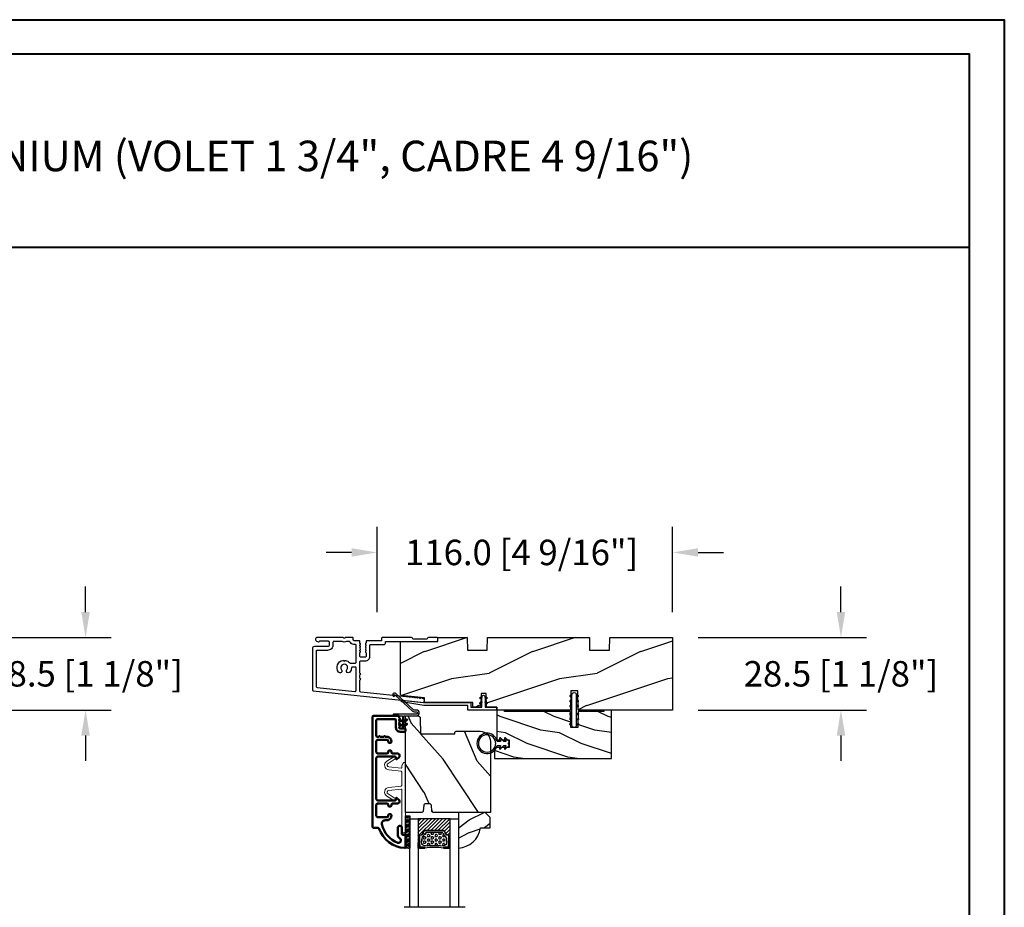
# Model space of a CAD drawing. Units: millimetres. Extents: x 986 to 28652, y -2147 to 1288.
# Drawn here: x 2773 to 3159, y -1208 to -859 of the extents above; entities that cross this region are included whole.
import ezdxf

# ---------------------------------------------------------------- set-up
doc = ezdxf.new("R2010")
doc.units = ezdxf.units.MM
doc.header["$MEASUREMENT"] = 0
doc.header["$PDMODE"] = 3
doc.linetypes.add('Continuous2', pattern=[0])
for name, color, linetype in [('COUPE-FROID', 30, 'Continuous'), ('Dimensions-Cotes', 7, 'Continuous'), ('Glass stop colonial-Pareclose colonial', 5, 'Continuous'), ('Sash colonial-Volet colonial', 4, 'Continuous'), ('Text French-Texte Français', 7, 'Continuous')]:
    doc.layers.add(name, color=color, linetype=linetype)
doc.styles.add('Century-10', font='GOTHIC.TTF', dxfattribs={"height": 10})
doc.styles.add('Century-12', font='GOTHIC.TTF', dxfattribs={"height": 12})
doc.linetypes.add('Amzigzag', pattern='A,0.0001,[136,genltshp.shx,S=0.04,R=0,X=0,Y=0],-11', length=11.0001)
doc.dimstyles.new('1-1', dxfattribs={"dimtxt": 10, "dimasz": 10, "dimexe": 10, "dimexo": 10, "dimgap": 10, "dimtad": 0, "dimtih": 1, "dimtoh": 1, "dimdec": 1, "dimzin": 0, "dimdsep": 46, "dimtxsty": 'Century-10', "dimcen": 0, "dimadec": 1, "dimazin": 0, "dimtfac": 1, "dimtdec": 1, "dimtofl": 0, "dimtmove": 0, "dimatfit": 3, "dimfxl": 0, "dimtolj": 1, "dimtzin": 0, "dimarcsym": 0})
pattern_1 = [(45, (-5e-05, -0.05001), (-0.0883883, 0.0883883), [])]

# ---------------------------------------------------------------- blocks, each defined once
blk = doc.blocks.new('*D178')
at = {"layer": 'Defpoints', "color": 0, "transparency": 16777216}
for p in [(2732.49, -1101.71), (2732.49, -1130.21), (2798.6, -1130.21)]:
    blk.add_point(p, dxfattribs=at)
at = {"layer": 'Dimensions-Cotes', "color": 0, "lineweight": -2, "transparency": 16777216}
for p, q in [((2798.6, -1091.71), (2798.6, -1081.71)), ((2742.49, -1101.71), (2808.6, -1101.71)), ((2742.49, -1130.21), (2808.6, -1130.21)), ((2798.6, -1140.21), (2798.6, -1150.21))]:
    blk.add_line(p, q, dxfattribs=at)
at = {"layer": 'Dimensions-Cotes', "color": 0, "transparency": 16777216}
for points in [[(2796.94, -1091.71), (2800.27, -1091.71), (2798.6, -1101.71)], [(2796.94, -1140.21), (2800.27, -1140.21), (2798.6, -1130.21)]]:
    blk.add_solid(points, dxfattribs=at)
at = {"layer": 'Dimensions-Cotes', "color": 0, "transparency": 16777216, "insert": (2798.6, -1115.96), "char_height": 10, "attachment_point": 5, "style": 'Century-10'}
blk.add_mtext('\\A1;28.5 [1 1/8"]', dxfattribs=at)
blk = doc.blocks.new('*D193')
at = {"layer": 'Defpoints', "color": 0, "transparency": 16777216}
for p in [(3029.06, -1068.28), (2913.06, -1101.71), (3029.06, -1101.71)]:
    blk.add_point(p, dxfattribs=at)
at = {"layer": 'Dimensions-Cotes', "color": 0, "lineweight": -2, "transparency": 16777216}
for p, q in [((2913.06, -1091.71), (2913.06, -1058.28)), ((3029.06, -1091.71), (3029.06, -1058.28)), ((2903.06, -1068.28), (2893.06, -1068.28)), ((3039.06, -1068.28), (3049.06, -1068.28))]:
    blk.add_line(p, q, dxfattribs=at)
at = {"layer": 'Dimensions-Cotes', "color": 0, "transparency": 16777216}
for points in [[(2903.06, -1066.62), (2903.06, -1069.95), (2913.06, -1068.28)], [(3039.06, -1066.62), (3039.06, -1069.95), (3029.06, -1068.28)]]:
    blk.add_solid(points, dxfattribs=at)
at = {"layer": 'Dimensions-Cotes', "color": 0, "transparency": 16777216, "insert": (2969.8, -1068.28), "char_height": 10, "attachment_point": 5, "style": 'Century-10'}
blk.add_mtext('\\A1;116.0 [4 9/16"]', dxfattribs=at)
blk = doc.blocks.new('*D192')
at = {"layer": 'Defpoints', "color": 0, "transparency": 16777216}
for p in [(3029.06, -1101.71), (3029.06, -1130.21), (3095.17, -1130.21)]:
    blk.add_point(p, dxfattribs=at)
at = {"layer": 'Dimensions-Cotes', "color": 0, "lineweight": -2, "transparency": 16777216}
for p, q in [((3095.17, -1091.71), (3095.17, -1081.71)), ((3039.06, -1101.71), (3105.17, -1101.71)), ((3039.06, -1130.21), (3105.17, -1130.21)), ((3095.17, -1140.21), (3095.17, -1150.21))]:
    blk.add_line(p, q, dxfattribs=at)
at = {"layer": 'Dimensions-Cotes', "color": 0, "transparency": 16777216}
for points in [[(3093.51, -1091.71), (3096.84, -1091.71), (3095.17, -1101.71)], [(3093.51, -1140.21), (3096.84, -1140.21), (3095.17, -1130.21)]]:
    blk.add_solid(points, dxfattribs=at)
at = {"layer": 'Dimensions-Cotes', "color": 0, "transparency": 16777216, "insert": (3095.17, -1115.96), "char_height": 10, "attachment_point": 5, "style": 'Century-10'}
blk.add_mtext('\\A1;28.5 [1 1/8"]', dxfattribs=at)
blk = doc.blocks.new('BB-088')
at = {"color": 181}
for points in [[(41.99, 23.28, 0.117306), (41.92, 23.26), (41.51, 23, -0.403953), (41.23, 23.05, 0.220674), (41.02, 23.18, 0.168278), (40.92, 23.15), (40.51, 22.89, -0.403953), (40.24, 22.94, 0.220674), (40.02, 23.07, 0.168278), (39.93, 23.05), (39.52, 22.79, -0.403953), (39.24, 22.84, 0.220674), (39.03, 22.97, 0.168278), (38.93, 22.94), (38.52, 22.68, -0.403953), (38.25, 22.74, 0.273678), (37.97, 22.86), (17.74, 20.74, 0.383864), (17.38, 20.34), (17.38, 15.99, 0.341999), (17.53, 15.8, -0.774597), (17.53, 15.41, 0.341999), (17.38, 15.22), (17.38, 13.99, 0.341999), (17.53, 13.8, -0.774597), (17.53, 13.41, 0.341999), (17.38, 13.22), (17.38, 8.87, 0.414214), (17.78, 8.47), (19.48, 8.47, -0.414214), (21.28, 6.67), (21.28, 2.28, 0.414214), (21.48, 2.08), (26.78, 2.08, -0.414214), (27.38, 1.48), (27.38, 0.98, 0.414214), (27.58, 0.78), (47.59, 0.78, -0.414214), (47.99, 0.38), (47.99, -0.32, -0.414214), (47.59, -0.72), (44.36, -0.72, -0.341999), (43.97, -0.42, 0.341999), (43.59, -0.12), (38.39, -0.12, 0.341999), (38, -0.42, -0.341999), (37.61, -0.72), (26.28, -0.72, -0.414214), (25.88, -0.32), (25.88, 0.38, 0.414214), (25.68, 0.58), (20.08, 0.58, -0.414214), (19.78, 0.88), (19.78, 1.29, 0.117306), (19.76, 1.36), (19.54, 1.8, -0.403953), (19.62, 2.06, 0.220674), (19.77, 2.27, 0.168278), (19.76, 2.36), (19.54, 2.8, -0.403953), (19.62, 3.06, 0.220674), (19.77, 3.27, 0.168278), (19.76, 3.36), (19.54, 3.8, -0.403953), (19.62, 4.06, 0.220674), (19.77, 4.27, 0.168278), (19.76, 4.36), (19.54, 4.8, -0.403953), (19.62, 5.06, 0.273678), (19.78, 5.33), (19.78, 6.67, 0.414214), (19.48, 6.97), (17.68, 6.97, 0.414214), (17.38, 6.67), (17.38, 5.33, 0.273678), (17.54, 5.06, -0.403953), (17.62, 4.8), (17.4, 4.36, 0.168278), (17.39, 4.27, 0.220674), (17.54, 4.06, -0.403953), (17.62, 3.8), (17.4, 3.36, 0.168278), (17.39, 3.27, 0.220674), (17.54, 3.06, -0.403953), (17.62, 2.8), (17.4, 2.36, 0.168278), (17.39, 2.27, 0.220674), (17.54, 2.06, -0.403953), (17.62, 1.8), (17.4, 1.36, 0.117306), (17.38, 1.29), (17.38, 0.88, -0.414214), (17.08, 0.58), (15.37, 0.58, 0.240371), (14.81, 0.32, 0.170626), (14.77, 0.23), (14.77, -0.42, -0.414214), (14.47, -0.72), (11.72, -0.72, -0.198912), (11.54, -0.65), (11.37, -0.48, 0.414214), (11.09, -0.48), (10.92, -0.65, -0.198912), (10.74, -0.72), (0.5, -0.72, -0.414214), (0, -0.22), (0, 0.22, -0.305321), (0.31, 0.69), (1.13, 1.02, -0.505766), (1.41, 0.85, 0.3902), (1.71, 0.58), (4.92, 0.58, 0.344238), (5.3, 1.06), (5.3, 2.22, 0.414214), (4.7, 2.82), (-0.47, 2.82, -0.414214), (-1.27, 3.62), (-1.27, 19.89, -0.383864), (-0.91, 20.28), (42.23, 24.82, -0.414214), (42.67, 24.46), (42.74, 23.77, -0.414214), (42.39, 23.33)], [(15.88, 11.27, -0.414214), (15.48, 10.87), (14.47, 10.87, -0.396291), (14.07, 11.25, 0.152508), (13.47, 12.84, 1), (12.29, 11.91, -2.060023), (10.17, 11.91, 1), (8.99, 12.84, 0.567505), (10.74, 8.27, 0.244295), (10.96, 8.33), (11.09, 8.46, -0.414214), (11.37, 8.46), (11.5, 8.33, 0.244295), (11.72, 8.27, 0.16222), (13.31, 9.12, -0.206953), (13.89, 9.37), (15.48, 9.37, -0.414214), (15.88, 8.97), (15.88, 2.28, -0.414214), (15.68, 2.08), (15.34, 2.08, 0.227508), (13.63, 1.26, 0.035008), (13.5, 1.07, -0.264624), (12.99, 0.78), (12.37, 0.78, -0.130756), (12.07, 0.86, 0.266061), (10.39, 0.86, -0.130756), (10.09, 0.78), (7.2, 0.78, -0.414214), (6.8, 1.18), (6.8, 2.22, 0.414214), (4.7, 4.32), (0.63, 4.32, -0.414214), (0.23, 4.72), (0.23, 18.54, -0.383864), (0.59, 18.93), (15.44, 20.49, -0.445229), (15.88, 20.1)]]:
    blk.add_lwpolyline(points, format="xyb", close=True, dxfattribs=at)
blk.add_arc((19.63, 1.29), 0.15, 0, 26.7622, dxfattribs=at)
blk = doc.blocks.new('D-072')
for points in [[(-0.71, 5.74, 1), (-0.54, 5.28), (0, 5.47), (0, 6)], [(-0.71, 3.74, 1), (-0.54, 3.28), (0, 3.47), (0, 4)], [(2.41, 5.74, -1), (2.24, 5.28), (1.7, 5.47), (1.7, 6)], [(2.41, 3.74, -1), (2.24, 3.28), (1.7, 3.47), (1.7, 4)], [(-0.71, 1.74, 1), (-0.54, 1.28), (0, 1.47), (0, 2)], [(2.41, 1.74, -1), (2.24, 1.28), (1.7, 1.47), (1.7, 2)], [(-0.71, -1.74, -1), (-0.54, -1.28), (0, -1.47), (0, -2)], [(-0.71, -3.74, -1), (-0.54, -3.28), (0, -3.47), (0, -4)], [(2.41, -1.74, 1), (2.24, -1.28), (1.7, -1.47), (1.7, -2)], [(2.41, -3.74, 1), (2.24, -3.28), (1.7, -3.47), (1.7, -4)], [(-0.71, -5.74, -1), (-0.54, -5.28), (0, -5.47), (0, -6)], [(2.41, -5.74, 1), (2.24, -5.28), (1.7, -5.47), (1.7, -6)]]:
    blk.add_hatch(color=2).paths.add_polyline_path(points)
at = {"color": 2}
for points in [[(0, 6), (-0.71, 5.74, 1), (-0.54, 5.28), (0, 5.47)], [(0, 4), (-0.71, 3.74, 1), (-0.54, 3.28), (0, 3.47)], [(1.7, 5.47), (2.24, 5.28, 1), (2.41, 5.74), (1.7, 6)], [(1.7, 3.47), (2.24, 3.28, 1), (2.41, 3.74), (1.7, 4)], [(0, 2), (-0.71, 1.74, 1), (-0.54, 1.28), (0, 1.47)], [(1.7, 1.47), (2.24, 1.28, 1), (2.41, 1.74), (1.7, 2)], [(0, -2), (-0.71, -1.74, -1), (-0.54, -1.28), (0, -1.47)], [(0, -4), (-0.71, -3.74, -1), (-0.54, -3.28), (0, -3.47)], [(1.7, -1.47), (2.24, -1.28, -1), (2.41, -1.74), (1.7, -2)], [(1.7, -3.47), (2.24, -3.28, -1), (2.41, -3.74), (1.7, -4)], [(0, -6), (-0.71, -5.74, -1), (-0.54, -5.28), (0, -5.47)], [(1.7, -5.47), (2.24, -5.28, -1), (2.41, -5.74), (1.7, -6)]]:
    blk.add_lwpolyline(points, format="xyb", dxfattribs=at)
blk.add_lwpolyline([(1.7, -6, -1), (0, -6), (0, 6, -1), (1.7, 6)], format="xyb", close=True, dxfattribs=at)
blk = doc.blocks.new('BB-094')
h = blk.add_hatch()
h.set_pattern_fill('WOOD1', color=1, scale=30, angle=45, pattern_type=2)
h.set_pattern_definition([(261.87, (-12.728, 29.6985), (21.2132, 106.06602), [15, -135]), (251.565, (6.364, 36.062), (5e-05, -42.4264), [33.541, -33.541]), (243.435, (16.971, 25.456), (-21.21325, -63.6396), [18.9737, -75.8947])])
h.paths.add_polyline_path([(0, -32.65), (-5, -32.56), (-5, -24.74), (0, -24.65), (0, 0), (-28.5, 0), (-28.5, -37.1), (-21, -37.23), (-21, -39.97), (-28.5, -40.1), (-28.5, -68.98), (-27.3, -69), (-27.3, -73.04), (-22, -73.13), (-22, -75.15), (-27.3, -75.24), (-27.3, -78.37), (-25.5, -78.4), (-25.5, -97.36), (-23.75, -97.39), (-22.73, -106.49, 0.382083), (-22.33, -106.84), (-1.92, -106.84, 0.414214), (-1.52, -106.44), (-1.52, -92.14), (0, -92.12), (0, -80.65), (-5, -80.56), (-5, -72.74), (0, -72.65)])
at = {"color": 4}
blk.add_lwpolyline([(-21, -37.23), (-21, -39.97), (-28.5, -40.1), (-28.5, -68.98), (-27.3, -69), (-27.3, -73.04), (-22, -73.13), (-22, -75.15), (-27.3, -75.24), (-27.3, -78.37), (-25.5, -78.4), (-25.5, -97.36), (-23.75, -97.39), (-22.73, -106.49, 0.382083), (-22.33, -106.84), (-1.92, -106.84, 0.414214), (-1.52, -106.44), (-1.52, -92.14), (0, -92.12), (0, -80.65), (-5, -80.56), (-5, -72.74), (0, -72.65), (0, -32.65), (-5, -32.56), (-5, -24.74), (0, -24.65), (0, 0), (-28.5, 0), (-28.5, -37.1)], format="xyb", close=True, dxfattribs=at)
blk = doc.blocks.new('BB-097')
at = {"color": 2, "linetype": 'Continuous2', "lineweight": -3}
for p, q in [((-6.67, -0.9), (-6.43, -0.66)), ((-6.67, -0.89), (-6.37, -1.19)), ((-6.67, -2.95), (-6.39, -2.66)), ((-6.67, -2.95), (-6.45, -3.16)), ((-6.66, -0.99), (-6.34, -0.67)), ((-6.66, -2.83), (-6.5, -2.67)), ((-6.66, -2.85), (-6.29, -3.22)), ((-6.65, -0.81), (-6.21, -1.25)), ((-6.64, -1.02), (-6.54, -1.13)), ((-6.64, -3.02), (-6.31, -2.69)), ((-6.63, -2.78), (-6.13, -3.28)), ((-6.62, -1.05), (-6.27, -0.7)), ((-6.61, -0.75), (-6.05, -1.31)), ((-6.6, -3.08), (-6.23, -2.72)), ((-6.58, -2.72), (-5.97, -3.34)), ((-6.57, -1.11), (-6.19, -0.73)), ((-6.55, -0.7), (-5.89, -1.37)), ((-6.54, -3.13), (-6.16, -2.74)), ((-6.52, -2.68), (-5.8, -3.4)), ((-5.8, -3.4), (-6.51, -3.14)), ((-6.5, -1.14), (-6.12, -0.76)), ((-6.48, -0.67), (-5.8, -1.35)), ((-6.47, -3.16), (-6.08, -2.77)), ((-6.44, -2.66), (-5.8, -3.3)), ((-6.43, -1.17), (-6.04, -0.78)), ((-6.39, -3.18), (-6.01, -2.8)), ((-6.38, -0.66), (-5.8, -1.25)), ((-6.35, -1.2), (-5.97, -0.81)), ((-6.34, -2.68), (-5.8, -2.87)), ((-6.32, -3.21), (-5.93, -2.82)), ((-6.31, -2.69), (-5.8, -3.2)), ((-6.28, -1.22), (-5.89, -0.84)), ((-6.24, -3.24), (-5.86, -2.85)), ((-6.23, -0.72), (-5.8, -1.15)), ((-6.2, -1.25), (-5.82, -0.87)), ((-6.17, -3.27), (-5.8, -2.9)), ((-6.15, -2.74), (-5.8, -3.09)), ((-6.13, -1.28), (-5.8, -0.95)), ((-6.09, -3.29), (-5.8, -3)), ((-6.07, -0.77), (-5.8, -1.04)), ((-6.05, -1.31), (-5.8, -1.05)), ((-6.02, -3.32), (-5.8, -3.1)), ((-5.99, -2.8), (-5.8, -2.99)), ((-5.98, -1.33), (-5.8, -1.16)), ((-5.94, -3.35), (-5.8, -3.21)), ((-5.91, -0.83), (-5.8, -0.94)), ((-5.9, -1.36), (-5.8, -1.26)), ((-5.87, -3.37), (-5.8, -3.31)), ((-5.83, -1.39), (-5.8, -1.36)), ((-5.83, -2.86), (-5.8, -2.89)), ((-5.8, -0.87), (-5.8, -1.4)), ((-4.6, -1.29), (-3.97, -0.66)), ((-4.6, -1.39), (-3.89, -0.68)), ((-4.06, -0.68), (-4.6, -0.87)), ((-4.6, -1.19), (-4.11, -0.69)), ((-4.6, -1.08), (-4.27, -0.75)), ((-4.6, -0.98), (-4.43, -0.81)), ((-4.6, -0.88), (-4.59, -0.87)), ((-4.6, -0.91), (-4.24, -1.27)), ((-4.6, -1.01), (-4.32, -1.3)), ((-4.6, -1.11), (-4.39, -1.32)), ((-4.6, -1.4), (-3.89, -1.14)), ((-4.6, -1.22), (-4.47, -1.35)), ((-4.6, -1.32), (-4.54, -1.38)), ((-4.6, -3.24), (-4.03, -2.67)), ((-4.6, -3.34), (-3.93, -2.67)), ((-4.06, -2.68), (-4.6, -2.87)), ((-4.6, -3.13), (-4.19, -2.72)), ((-4.6, -3.03), (-4.35, -2.78)), ((-4.6, -2.93), (-4.51, -2.84)), ((-4.6, -2.96), (-4.28, -3.28)), ((-4.6, -3.06), (-4.35, -3.31)), ((-3.89, -3.14), (-4.6, -3.4)), ((-4.6, -3.17), (-4.43, -3.34)), ((-4.6, -3.27), (-4.5, -3.36)), ((-4.6, -3.37), (-4.58, -3.39)), ((-4.59, -2.87), (-4.2, -3.25)), ((-4.55, -0.85), (-4.17, -1.24)), ((-4.53, -3.37), (-3.85, -2.7)), ((-4.51, -2.84), (-4.13, -3.23)), ((-4.48, -0.83), (-4.09, -1.21)), ((-4.45, -1.34), (-3.82, -0.72)), ((-4.44, -2.81), (-4.05, -3.2)), ((-4.4, -0.8), (-4.02, -1.19)), ((-4.37, -3.31), (-3.8, -2.74)), ((-4.36, -2.79), (-3.98, -3.17)), ((-4.33, -0.77), (-3.94, -1.16)), ((-4.29, -1.29), (-3.77, -0.77)), ((-4.29, -2.76), (-3.9, -3.15)), ((-4.25, -0.75), (-3.87, -1.13)), ((-4.21, -2.73), (-3.84, -3.11)), ((-4.21, -3.26), (-3.75, -2.8)), ((-4.18, -0.72), (-3.81, -1.09)), ((-4.14, -2.7), (-3.78, -3.06)), ((-4.13, -1.23), (-3.74, -0.84)), ((-4.1, -0.69), (-3.76, -1.03)), ((-4.06, -2.68), (-3.75, -2.99)), ((-4.05, -3.2), (-3.73, -2.88)), ((-4.02, -0.67), (-3.73, -0.95)), ((-3.98, -2.66), (-3.73, -2.91)), ((-3.97, -1.17), (-3.73, -0.93)), ((-3.92, -0.67), (-3.74, -0.85)), ((-3.88, -3.14), (-3.75, -3))]:
    blk.add_line(p, q, dxfattribs=at)
blk.add_lwpolyline([(-37.49, -1.74), (-37.48, -1.84, 0.414214), (-37.15, -2.1), (-28.56, -1.2), (-10.14, -1.2), (-10.14, 0.6), (-5.8, 0.6), (-5.8, -0.87), (-6.34, -0.68, 1), (-6.51, -1.14), (-5.8, -1.4), (-5.8, -3.41, 1.000004), (-4.6, -3.41), (-4.6, -1.4), (-4.6, -0.87), (-4.6, 0.6), (0, 0.6), (0, 1.8), (-11.34, 1.8), (-11.34, 0), (-28.62, 0), (-37.24, -1.41, 0.397497)], format="xyb", close=True, dxfattribs=at)
for centre, start, end in [((-6.42, -2.91), 70, 250), ((-3.98, -0.91), 290, 110), ((-3.98, -2.91), 290, 110)]:
    blk.add_arc(centre, 0.247, start, end, dxfattribs=at)
blk = doc.blocks.new('D-059')
h = blk.add_hatch()
h.set_pattern_fill('WOOD1', color=1, scale=10, style=0, pattern_type=2)
h.set_pattern_definition([(216.8699, (-335.2539, -33.65), (29.999999, 20.000001), [5, -45]), (206.5651, (-329.254, -36.65), (-9.99999, -10.000013), [11.18034, -11.18034]), (198.4349, (-329.254, -41.65), (-20.000004, -9.999984), [6.32456, -25.29822])])
edge = h.paths.add_edge_path()
edge.add_line((-10.5, 0), (0, 0))
edge.add_line((0, 0), (0, 14.03))
edge.add_arc((0.54, 4.7), 9.34, 93.305, 171.3918)
edge.add_line((-8.7, 6.1), (-12.5, 6.1))
edge.add_line((-12.5, 6.1), (-12.5, 2))
edge.add_line((-12.5, 2), (-10.5, 0))
at = {"color": 4}
blk.add_lwpolyline([(-10.5, 0), (0, 0), (0, 14.03, 0.354545), (-8.7, 6.1), (-12.5, 6.1), (-12.5, 2)], format="xyb", close=True, dxfattribs=at)
blk = doc.blocks.new('BB-092')
at = {"color": 2, "linetype": 'Continuous', "lineweight": 15}
blk.add_lwpolyline([(2.6, 1.5), (-2.73, 1.5, -0.383864), (-2.98, 1.72), (-3.49, 6.57, 0.71749), (-6.95, 7.35), (-8.63, 4.61, 0.987256), (-7.86, 4.13), (-6.07, 6.91, -0.70782), (-4.7, 6.58), (-4.19, 1.78, -0.445229), (-4.44, 1.5), (-4.84, 1.5, 0.109518), (-5.16, 1.43), (-6.18, 0.95, 0.802585), (-5.97, 0), (20.68, 0, 0.414214), (21.18, 0.5), (21.18, 1, 0.414214), (20.68, 1.5), (4.31, 1.5, -0.445229), (4.06, 1.78), (4.56, 6.58, -0.70782), (5.94, 6.91), (7.73, 4.13, 0.987256), (8.49, 4.61), (6.82, 7.35, 0.71749), (3.36, 6.57), (2.85, 1.72, -0.383864)], format="xyb", close=True, dxfattribs=at)
blk = doc.blocks.new('BB-098')
h = blk.add_hatch()
h.set_pattern_fill('WOOD1', color=1, scale=30, angle=30, pattern_type=2)
h.set_pattern_definition([(246.87, (-4.6077, 31.981), (47.9423, 96.96153), [15, -135]), (236.565, (15.481, 33.187), (-10.9807, -40.9808), [33.541, -33.541]), (228.435, (22.981, 20.196), (-36.9616, -55.9807), [18.9737, -75.8947])])
h.paths.add_polyline_path([(-14, -30.88), (-14, -31.38, 0.414214), (-13.5, -31.88), (-4, -31.88, 0.414214), (0, -27.88), (0, 0), (-22.5, 0, 0.414214), (-23, -0.5), (-23.2, -2.8, -0.414214), (-23.7, -3.3), (-25.7, -3.3, -0.364269), (-26.19, -2.89), (-26.41, -0.41, 0.364269), (-26.9, 0), (-33.3, 0), (-33.3, -37.99), (-28.57, -37.99, 0.41216), (-27.57, -36.99), (-27.5, -30.88)])
at = {"color": 4}
blk.add_lwpolyline([(-27.5, -30.88), (-14, -30.88), (-14, -31.38, 0.414214), (-13.5, -31.88), (-4, -31.88, 0.414214), (0, -27.88), (0, 0), (-22.5, 0, 0.414214), (-23, -0.5), (-23.2, -2.8, -0.414214), (-23.7, -3.3), (-25.7, -3.3, -0.414214), (-26.2, -2.8), (-26.4, -0.5, 0.414214), (-26.9, 0), (-33.3, 0), (-33.3, -37.99), (-28.57, -37.99, 0.409111), (-27.57, -37)], format="xyb", close=True, dxfattribs=at)
blk = doc.blocks.new('BB-089')
at = {"color": 181}
blk.add_line((5.03, -10.7), (5.03, -10.7), dxfattribs=at)
at = {"color": 181, "lineweight": 50}
blk.add_lwpolyline([(-46.98, -0.43, -0.434102), (-46.58, 0), (-42.43, 0, -0.414214), (-41.83, -0.6), (-41.83, -0.9, 0.414214), (-41.23, -1.5), (-38.93, -1.5, -0.414214), (-38.33, -2.1), (-38.33, -2.4, -0.414214), (-38.93, -3), (-42.07, -3, -0.27796), (-43.22, -2.31, 0.934918), (-44.9, -3.06, 0.259259), (-37.66, -9.3, 0.475387), (-36.09, -8.03), (-36.09, -7.4, -0.414214), (-34.29, -5.6), (-34.09, -5.6, -0.414214), (-33.69, -6), (-33.69, -6.4, -0.414214), (-34.09, -6.8), (-34.29, -6.8, 0.414214), (-34.89, -7.4), (-34.89, -10.9, 0.414214), (-34.29, -11.5), (-30.09, -11.5, 0.414214), (-29.49, -10.9), (-29.49, -7.4, 0.414214), (-30.09, -6.8), (-30.29, -6.8, -0.414214), (-30.69, -6.4), (-30.69, -6, -0.414214), (-30.29, -5.6), (-30.09, -5.6, 0.414214), (-29.49, -5), (-29.49, -3.16, -0.414214), (-28.69, -2.36), (-28.63, -2.36, -0.224476), (-28.01, -2.65), (-27.37, -3.43, -0.668179), (-27.55, -3.86), (-28.09, -3.86, 0.414214), (-28.29, -4.06), (-28.29, -10.9, 0.414214), (-27.69, -11.5), (-11.69, -11.5, 0.414214), (-11.09, -10.9), (-11.09, -4.06, 0.414214), (-11.29, -3.86), (-11.84, -3.86, -0.668179), (-12.02, -3.43), (-11.38, -2.65, -0.224476), (-10.76, -2.36), (-10.69, -2.36, -0.414214), (-9.89, -3.16), (-9.89, -5, 0.414214), (-9.29, -5.6), (-9.09, -5.6, -0.414214), (-8.69, -6), (-8.69, -6.4, -0.414214), (-9.09, -6.8), (-9.29, -6.8, 0.414214), (-9.89, -7.4), (-9.89, -10.9, 0.414214), (-9.29, -11.5), (-5.09, -11.5, 0.414214), (-4.49, -10.9), (-4.49, -7.4, 0.414214), (-5.09, -6.8), (-5.29, -6.8, -0.414214), (-5.69, -6.4), (-5.69, -6, -0.414214), (-5.29, -5.6), (-5.09, -5.6, -0.414214), (-3.29, -7.4), (-3.29, -7.86, 0.341999), (-3.14, -8.06, -0.774597), (-3.14, -8.45, 0.341999), (-3.29, -8.64), (-3.29, -9.86, 0.341999), (-3.14, -10.06, -0.774597), (-3.14, -10.45, 0.341999), (-3.29, -10.64), (-3.29, -11.1, 0.414214), (-2.89, -11.5), (3.1, -11.5, 0.414214), (3.7, -10.9), (3.7, -4.2, 0.414214), (3.3, -3.8), (0.3, -3.8, -0.414214), (-1.3, -2.2), (-1.3, -0.4, -0.414214), (-0.9, 0), (-0.4, 0, -0.414214), (0, -0.4), (0, -2.2, 0.316809), (0.2, -2.48, 0.384869), (0.51, -2.35, -0.42076), (0.78, -2.26), (1.21, -2.48, 0.168278), (1.31, -2.49, 0.220674), (1.51, -2.34, -0.403953), (1.78, -2.26), (2.21, -2.48, 0.168278), (2.31, -2.49, 0.220674), (2.51, -2.34, -0.403953), (2.78, -2.26), (3.21, -2.48, 0.168278), (3.31, -2.49, 0.220674), (3.51, -2.34, -0.403953), (3.78, -2.26), (4.22, -2.48, 0.117306), (4.29, -2.5), (4.6, -2.5, -0.414214), (5, -2.9), (5, -12.4, -0.414214), (4.4, -13), (-38.56, -13, -0.414214), (-39.06, -12.5), (-39.06, -10.85, 0.319055), (-39.4, -10.37, -0.30058)], format="xyb", close=True, dxfattribs=at)
blk = doc.blocks.new('V-006')
h = blk.add_hatch()
h.set_pattern_fill('GRAVEL', color=5, scale=0.075, style=0)
h.set_pattern_definition([(228.0128, (-26.72399, -53.63578), (-15.24001295, -17.14502107), [0.25629, -25.372875]), (184.9697, (-26.89544, -53.826285), (22.86003698, 1.90498656), [0.439804, -43.5405]), (132.5104, (-27.33359, -53.86438), (19.04998614, -20.95502047), [0.31011, -30.701025]), (267.2737, (-28.07654, -54.340635), (1.90499173, 38.09998774), [0.400504, -39.6498]), (292.8337, (-28.09559, -54.740685), (-9.52502704, 22.860013), [0.392726, -38.87985]), (357.2737, (-27.94319, -55.102635), (-38.09998774, 1.90499173), [0.400504, -39.6498]), (37.6942, (-27.54314, -55.121685), (-24.765015646, -19.04998302), [0.529645, -52.434825]), (72.2553, (-27.12404, -54.797835), (13.335026674, 41.910012155), [0.50004, -49.503975]), (121.4296, (-26.97164, -54.321585), (-15.24000393, 24.76497087), [0.40186, -39.784125]), (175.2364, (-27.18119, -53.97868), (20.95498354, -1.90498212), [0.458785, -22.480425]), (222.3974, (-27.63839, -53.940585), (-22.86000069, -20.95497274), [0.593309, -58.7376]), (138.8141, (-26.19059, -54.35968), (-13.3349915, 11.4299824), [0.202504, -20.04795]), (171.4692, (-26.34299, -54.22633), (24.7649622, -3.8100096), [0.38526, -38.14095]), (225, (-26.724, -54.1692), (-3e-16, -1.905), [0.269407, -2.42467]), (203.1986, (-26.85734, -53.94058), (9.5250321, 3.8100167), [0.14508, -14.36295]), (291.8014, (-26.9907, -53.99773), (-1.9050013, 5.7150037), [0.205175, -10.0536]), (30.9638, (-26.9145, -54.18823), (5.714994, 3.810003), [0.33324, -10.774725]), (161.5651, (-26.62874, -54.0168), (3.810002, -1.904997), [0.240965, -5.783175]), (16.3895, (-28.09559, -53.99773), (19.05001051, 5.71498811), [0.337566, -33.4191]), (70.3462, (-27.77174, -53.90248), (-7.61997877, -20.95497037), [0.2832, -28.03665]), (293.1986, (-26.62874, -53.63578), (-3.8100167, 9.5250321), [0.29016, -14.2179]), (343.6105, (-26.51444, -53.90248), (-19.05001051, 5.71498811), [0.337566, -33.4191]), (339.444, (-28.0956, -55.17883), (-9.5250118, 3.8099954), [0.325526, -15.950775]), (294.7751, (-27.79079, -55.29313), (-9.5249778, 20.95499027), [0.272754, -27.0027]), (66.8014, (-26.6097, -55.54078), (3.8100167, 9.5250321), [0.29016, -14.2179]), (17.354, (-26.49539, -55.27408), (-24.76500134, -7.6199885), [0.319337, -31.6143]), (69.444, (-27.54314, -55.54078), (-3.8099954, -9.5250118), [0.162764, -16.1136]), (101.3099, (-26.724, -55.5408), (-1.9049906, 7.6199756), [0.097136, -9.6165]), (165.9638, (-26.74304, -55.44553), (5.715004, -1.9049967), [0.392726, -7.461787]), (186.009, (-27.12404, -55.35028), (19.04997191, 1.90499555), [0.36395, -36.03105]), (303.6901, (-26.9145, -54.3597), (-1.9050007, 3.8099963), [0.274743, -6.593835]), (353.1572, (-26.76209, -54.588285), (32.38501339, -3.81001706), [0.479668, -47.487]), (60.9454, (-26.28584, -54.64543), (-7.6199823, -13.3349682), [0.19613, -19.41705]), (90, (-26.1906, -54.474), (-1.905, 1.905), [0.1143, -1.7907]), (120.2564, (-27.16214, -55.29313), (7.61998385, -13.33499327), [0.26465, -26.200425]), (48.0128, (-27.29549, -55.06453), (15.24001295, 17.14502107), [0.512582, -25.1166]), (0, (-26.9526, -54.6835), (1.905, 1.905), [0.4953, -1.4097]), (325.3048, (-26.45729, -54.68353), (-19.049967, 13.33500127), [0.301208, -29.819475]), (254.0546, (-26.20964, -54.85498), (-1.9050049, -7.6200182), [0.27737, -13.591275]), (207.646, (-26.28584, -55.121685), (-36.19498729, -19.05001198), [0.45161, -44.709375]), (175.4261, (-26.68589, -55.331235), (-24.7650057, 1.90499078), [0.477772, -47.29935]), (175.4261, (-26.68589, -55.331235), (-24.7650057, 1.90499078), [0.477772, -47.29935])])
h.paths.add_polyline_path([(6.3565, 0), (6.3565, 1.6), (-6.3565, 1.6), (-6.3565, 0)])
at = {"color": 5}
blk.add_line((-6.3565, 0), (-6.3565, 1.6), dxfattribs=at)
blk.add_lwpolyline([(-6.3565, 0), (-6.3565, 1.6), (6.3565, 1.6), (6.3565, 0)], close=True, dxfattribs=at)
blk = doc.blocks.new('V-042')
h = blk.add_hatch()
h.set_pattern_fill('ANSI31', scale=8, style=0)
h.set_pattern_definition([(45, (-287.4581, 1960.2951), (-0.7071068, 0.7071068), [])])
h.paths.add_polyline_path([(12.52, 4.65), (6.48, 4.65), (5.86, 4.65, -0.341404), (5.28, 5.1, 0.290945), (3.86, 6.42, -0.361442), (3.53, 6.81), (3.53, 9.5), (3.15, 9.5), (3.15, 0), (15.85, 0), (15.85, 9.5), (15.47, 9.5), (15.47, 6.81, -0.361442), (15.14, 6.42, 0.290945), (13.73, 5.1, -0.341139), (13.15, 4.65)])
h = blk.add_hatch()
h.set_pattern_fill('HEX', scale=4, style=0)
h.set_pattern_definition([(0, (-287.4581, 1960.29515), (0, 0.8660254), [0.5, -1]), (120, (-287.4581, 1960.29515), (-0.75, -0.4330127), [0.5, -1]), (60, (-286.9581, 1960.29515), (-0.75, 0.4330127), [0.5, -1])])
h.paths.add_polyline_path([(12.02, 10.62, -0.010588), (6.98, 10.62, 0.076556), (4.75, 10.13, 0.263685), (4.5, 9.82, 0.148643), (4.85, 7.05, 0.145267), (5.04, 6.84, -0.157262), (6.05, 5.6, 0.308069), (6.42, 5.35), (12.58, 5.35, 0.308069), (12.95, 5.6, -0.157262), (13.96, 6.84, 0.145267), (14.15, 7.05, 0.148643), (14.5, 9.82, 0.263685), (14.25, 10.13, 0.076556)])
at = {"color": 7, "linetype": 'Amzigzag', "ltscale": 1.5}
blk.add_line((-2.7, 34.8), (21.22, 34.8), dxfattribs=at)
at = {"color": 181, "linetype": 'Continuous', "lineweight": 25}
for p, q in [((3.58, 11.3), (3.58, 10.08)), ((3.62, 9.95), (3.63, 9.95)), ((3.63, 9.95), (3.63, 9.99)), ((3.63, 9.95), (3.63, 6.81)), ((3.72, 10.18), (3.74, 10.2)), ((3.72, 9.99), (3.72, 6.81)), ((3.8, 10.13), (3.77, 10.11)), ((5.83, 11.5), (3.78, 11.5)), ((3.78, 10.28), (3.78, 10.8)), ((3.87, 10.8), (3.87, 10.28)), ((4.08, 11.1), (5.68, 11.1)), ((5.68, 11.01), (4.08, 11.01)), ((5.68, 11.1), (5.68, 11.01)), ((15.22, 11.5), (13.17, 11.5)), ((13.32, 11.1), (14.92, 11.1)), ((13.32, 11.01), (13.32, 11.1)), ((14.92, 11.01), (13.32, 11.01)), ((15.13, 10.28), (15.13, 10.8)), ((15.23, 10.11), (15.2, 10.13)), ((15.22, 10.8), (15.22, 10.28)), ((15.26, 10.2), (15.28, 10.18)), ((15.28, 6.81), (15.28, 9.99)), ((15.37, 9.99), (15.37, 9.95)), ((15.37, 9.95), (15.38, 9.95)), ((15.37, 6.81), (15.37, 9.95)), ((15.42, 10.08), (15.42, 11.3)), ((5.95, 4.74), (6.58, 4.74)), ((5.95, 4.65), (6.58, 4.65)), ((6.42, 5.35), (12.58, 5.35)), ((6.58, 4.74), (12.42, 4.74)), ((6.58, 4.65), (12.42, 4.65)), ((12.42, 4.74), (13.05, 4.74)), ((12.42, 4.65), (13.05, 4.65))]:
    blk.add_line(p, q, dxfattribs=at)
at = {"color": 5}
blk.add_line((3.2, 0), (15.8, 0), dxfattribs=at)
for points in [[(3.2, 34.8), (3.2, 0), (0, 0), (0, 34.8)], [(19, 34.8), (19, 0), (15.8, 0), (15.8, 34.8)]]:
    blk.add_lwpolyline(points, dxfattribs=at)
for points in [[(3.2, 9.5), (3.58, 9.5), (3.58, 11.5), (3.2, 11.5)], [(15.8, 9.5), (15.42, 9.5), (15.42, 11.5), (15.8, 11.5)]]:
    blk.add_lwpolyline(points, close=True, dxfattribs=at)
at = {"color": 181, "linetype": 'Continuous', "lineweight": 25}
for centre, radius, start, end in [((3.78, 11.3), 0.2, 90, 180), ((3.79, 10.08), 0.21, 179.7068, 218.1702), ((3.87, 9.99), 0.238, 129.6188, 180), ((3.87, 9.99), 0.148, 129.6188, 180), ((3.67, 10.28), 0.11, 309.6188, 0), ((4.08, 10.8), 0.3, 90, 180), ((3.67, 10.28), 0.2, 309.6188, 0), ((4.08, 10.8), 0.21, 90, 180), ((9.23, 9.02), 4.8, 170.3788, 204.1977), ((4.89, 9.76), 0.4, 111.2916, 170.3788), ((7.47, 3.14), 7.5, 93.7803, 111.2916), ((9.5, 45.07), 33.77, 263.7614, 276.2386), ((9.5, 129.81), 119.21, 268.7867, 271.2133), ((11.53, 3.14), 7.5, 68.7084, 86.2197), ((9.77, 9.02), 4.8, 335.8023, 9.6212), ((14.11, 9.76), 0.4, 9.6212, 68.7084), ((14.92, 10.8), 0.3, 0, 90), ((14.92, 10.8), 0.21, 0, 90), ((15.33, 10.28), 0.2, 180, 230.3812), ((15.22, 11.3), 0.2, 0, 90), ((15.33, 10.28), 0.11, 180, 230.3812), ((15.13, 9.99), 0.148, 0, 50.3812), ((15.13, 9.99), 0.238, 0, 50.3812), ((15.21, 10.08), 0.21, 321.8298, 0.2932), ((4.03, 6.81), 0.4, 180, 259.4879), ((4.03, 6.81), 0.31, 180, 259.4879), ((3.63, 4.64), 1.81, 14.5996, 79.4879), ((3.63, 4.64), 1.9, 14.5996, 79.4879), ((5.31, 7.26), 0.5, 204.1977, 237.2592), ((3.63, 4.65), 2.6, 21.5102, 57.2592), ((5.95, 5.25), 0.6, 194.5996, 270), ((5.95, 5.25), 0.51, 194.5996, 270), ((6.42, 5.75), 0.4, 201.5102, 270), ((12.58, 5.75), 0.4, 270, 338.4898), ((15.37, 4.65), 2.6, 122.7408, 158.4898), ((13.05, 5.25), 0.51, 270, 345.4004), ((13.05, 5.25), 0.6, 270, 345.4004), ((15.37, 4.64), 1.9, 100.5121, 165.4004), ((15.37, 4.64), 1.81, 100.5121, 165.4004), ((13.69, 7.26), 0.5, 302.7408, 335.8023), ((14.97, 6.81), 0.31, 280.5121, 0), ((14.97, 6.81), 0.4, 280.5121, 0)]:
    blk.add_arc(centre, radius, start, end, dxfattribs=at)
blk = doc.blocks.new('BB-133')
h = blk.add_hatch()
h.set_pattern_fill('WOOD1', color=1, scale=15, angle=45, pattern_type=2)
h.set_pattern_definition([(261.87, (-6.364, 14.8492), (10.6066, 53.03301), [7.5, -67.5]), (251.565, (3.182, 18.031), (2e-05, -21.2132), [16.7705, -16.7705]), (243.435, (8.4853, 12.728), (-10.6066, -31.8198), [9.4868, -37.9473])])
h.paths.add_polyline_path([(19, 13.1), (0, 13.1), (0, 10.1), (0.5, 10.1), (0.5, -0.02), (6.85, -0.13), (6.85, -2.87), (0.5, -2.98), (0.5, -28.9), (0, -28.9), (0, -31.9), (11.66, -31.9), (11.66, -27.12), (14.66, -27.12), (14.66, -31.85, 0.414214), (15.66, -32.85), (19, -32.85)])
for p, q in [((0.5, -0.02), (6.85, -0.13)), ((6.85, -2.87), (0.5, -2.98)), ((6.85, -0.13), (6.85, -2.87))]:
    blk.add_line(p, q)
at = {"color": 4}
blk.add_lwpolyline([(0.5, -3), (0.5, -28.9), (0, -28.9), (0, -31.9), (11.66, -31.9), (11.66, -27.12), (14.66, -27.12), (14.66, -31.85, 0.414214), (15.66, -32.85), (19, -32.85), (19, 13.1), (0, 13.1), (0, 10.1), (0.5, 10.1), (0.5, 0)], format="xyb", dxfattribs=at)
blk = doc.blocks.new('CF-026')
at = {"color": 30}
blk.add_lwpolyline([(-0.75, 9.33), (-1.96, 8.89, -0.810153), (-2.18, 9.25), (-0.75, 10.63), (-0.75, 11.33), (-1.96, 10.89, -0.810153), (-2.18, 11.25), (-0.75, 12.63), (-0.41, 12.63, 0.51148), (0.41, 12.63), (0.75, 12.63), (2.18, 11.25, -0.810153), (1.96, 10.89), (0.75, 11.33), (0.75, 10.63), (2.18, 9.25, -0.810153), (1.96, 8.89), (0.75, 9.33), (0.75, 7.93, -10.572078), (-0.75, 7.93)], format="xyb", close=True, dxfattribs=at)
blk.add_circle((0, 4), 3.4, dxfattribs=at)
blk = doc.blocks.new('CF-114')
h = blk.add_hatch()
h.set_pattern_fill('ANSI31', color=256)
h.set_pattern_definition(pattern_1)
h.paths.add_polyline_path([(1.8, 4.22, 0.930398), (1.34, 3.91), (1.91, 2.9), (2.54, 2.9)])
h.paths.add_polyline_path([(3.51, 4.19, 1), (3.03, 3.91), (3.6, 2.9), (4.24, 2.9)])
h = blk.add_hatch()
h.set_pattern_fill('ANSI31', color=256)
h.set_pattern_definition(pattern_1)
h.paths.add_polyline_path([(1.91, 2.26), (1.34, 1.24, 1), (1.82, 0.97), (2.55, 2.26)])
h.paths.add_polyline_path([(3.03, 1.24, 1), (3.51, 0.97), (4.24, 2.26), (3.6, 2.26)])
at = {"layer": 'COUPE-FROID'}
blk.add_lwpolyline([(-2.2, -2.62), (-2.2, -1.72, 0.189348), (-2.3, -1.48), (-8.7, 5.42, -0.955608), (-7.65, 6.49, -1), (-8.08, 6.01, 0.955608), (-8.23, 5.85), (-1.83, -1.04, -0.189348), (-1.56, -1.72), (-1.56, -2.62, 1), (-0.64, -2.62), (-0.64, 6.48), (0, 6.48), (0, 2.9), (4.38, 2.9, -1), (4.38, 2.26), (0, 2.26), (0, -2.62, -1)], format="xyb", close=True, dxfattribs=at)
for points in [[(2.55, 2.9), (1.82, 4.19, 1), (1.34, 3.91), (1.91, 2.9)], [(4.24, 2.9), (3.51, 4.19, 1), (3.03, 3.91), (3.6, 2.9)], [(2.55, 2.26), (1.82, 0.97, -1), (1.34, 1.24), (1.91, 2.26)], [(4.24, 2.26), (3.51, 0.97, -1), (3.03, 1.24), (3.6, 2.26)]]:
    blk.add_lwpolyline(points, format="xyb", dxfattribs=at)

msp = doc.modelspace()

# ---------------------------------------------------------------- linework, layer by layer
at = {"color": 41, "lineweight": 40}
msp.add_line((2186.48, -948.39), (3145.7, -948.39), dxfattribs=at)
at = {"color": 163, "lineweight": 40}
msp.add_lwpolyline([(2172.87, -858.97), (3159.31, -858.97), (3159.31, -2146.55), (2172.87, -2146.55)], close=True, dxfattribs=at)
at = {"color": 41, "lineweight": 40}
msp.add_lwpolyline([(2186.48, -872.58), (2186.48, -2132.95), (3145.7, -2132.95), (3145.7, -872.58)], close=True, dxfattribs=at)

# ---------------------------------------------------------------- block references
at = {"xscale": -1}
for name, p, rotation in [('BB-088', (2888.93, -1102.43), 180), ('BB-094', (3029.06, -1101.71), 270), ('CF-114', (2925.88, -1132.42), 90), ('BB-097', (2960.04, -1128.41), 180), ('BB-098', (2957.56, -1170.41), 180), ('CF-026', (2952.23, -1143.32), 269.999999999904), ('BB-092', (2924.26, -1157.21), 90)]:
    msp.add_blockref(name, p, dxfattribs=dict(at, rotation=rotation))
msp.add_blockref('D-072', (2989.58, -1130.21))
for name, p, rotation in [('BB-133', (2991.98, -1130.21), 270), ('V-042', (2944.96, -1172.91), 180), ('V-006', (2925.86, -1178.08), 89.99999999999999)]:
    msp.add_blockref(name, p, dxfattribs=dict(rotation=rotation))
at = {"layer": 'Glass stop colonial-Pareclose colonial', "rotation": 180}
msp.add_blockref('D-059', (2944.96, -1170.41), dxfattribs=at)
at = {"layer": 'Sash colonial-Volet colonial', "xscale": -1, "rotation": 270}
msp.add_blockref('BB-089', (2924.26, -1137.42), dxfattribs=at)

# ---------------------------------------------------------------- texts
at = {"layer": 'Text French-Texte Français', "lineweight": 40, "insert": (2666.09, -912.51), "char_height": 12, "width": 791.7545, "attachment_point": 5, "style": 'Century-12'}
msp.add_mtext('\\A1;FENÊTRE À AUVENT PUSH OUT POA-100 RECOUVERT D\'ALUMINIUM (VOLET 1 3/4{\\H1.00002x;", CADRE 4 9/16\\H1.00002x;")}', dxfattribs=at)

# ---------------------------------------------------------------- dimensions: what is measured, and where the dimension line sits
at = {"layer": 'Dimensions-Cotes'}
dim = msp.add_linear_dim(base=(3029.06, -1068.28), p1=(2913.06, -1101.71), p2=(3029.06, -1101.71), dimstyle='1-1', dxfattribs=at)
dim.commit()
dim.dimension.update_dxf_attribs({"geometry": '*D193', "text_midpoint": (2969.8, -1068.28), "dimtype": 160})
for base, p1, p2, picture, middle in [((2798.6, -1130.21), (2732.49, -1101.71), (2732.49, -1130.21), '*D178', (2798.6, -1115.96)), ((3095.17, -1130.21), (3029.06, -1101.71), (3029.06, -1130.21), '*D192', (3095.17, -1115.96))]:
    dim = msp.add_linear_dim(base=base, p1=p1, p2=p2, angle=90, dimstyle='1-1', dxfattribs=at)
    dim.commit()
    dim.dimension.update_dxf_attribs({"geometry": picture, "text_midpoint": middle, "dimtype": 160})

doc.saveas('drawing.dxf')
